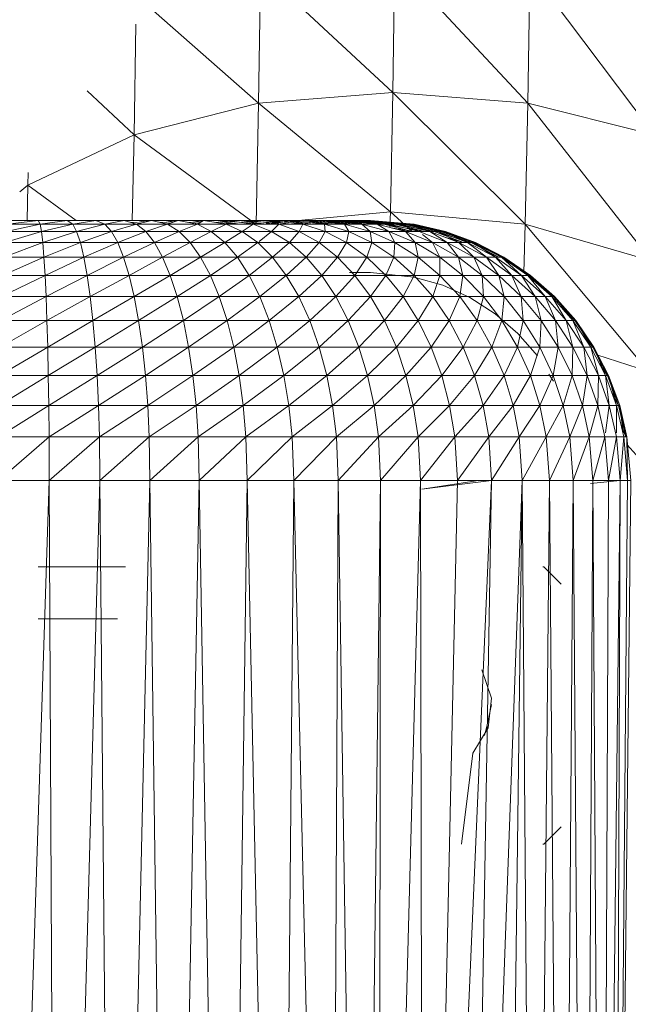
# Model space of a CAD drawing. Units: inches. Extents: x 14 to 6734, y 8 to 4760.
# Drawn here: x 1568 to 1603, y 2435 to 2491 of the extents above; entities that cross this region are included whole.
import ezdxf

# ---------------------------------------------------------------- set-up
doc = ezdxf.new("R2010")
doc.units = ezdxf.units.IN
doc.header["$MEASUREMENT"] = 0

# ---------------------------------------------------------------- blocks, each defined once
blk = doc.blocks.new('13_DWG-538478-Level 1')
at = {"lineweight": 9}
for p, q in [((-445.8344, 341.2905), (-445.8344, 341.5837)), ((-445.8344, 341.2905), (-445.8344, 341.5837)), ((-445.8344, 341.5837), (-445.5831, 341.2914)), ((-445.5831, 341.5827), (-445.5831, 341.2914)), ((-445.5831, 341.5827), (-445.403, 341.2932)), ((-445.403, 341.581), (-445.403, 341.2932)), ((-445.403, 341.581), (-445.2294, 341.2958)), ((-445.2294, 341.5783), (-445.2294, 341.2958)), ((-445.2294, 341.5783), (-445.065, 341.2994)), ((-445.065, 341.5748), (-445.065, 341.2994)), ((-445.065, 341.5748), (-444.9123, 341.3038)), ((-444.9123, 341.5704), (-444.9123, 341.3038)), ((-444.9123, 341.5704), (-444.7738, 341.3089)), ((-444.7738, 341.5652), (-444.7738, 341.3089)), ((-444.7738, 341.5652), (-444.6512, 341.3147)), ((-445.8344, 341.2905), (-453.4477, 341.5364)), ((-444.6512, 341.5594), (-444.6512, 341.3147)), ((-444.6512, 341.5594), (-444.5467, 341.3211)), ((-444.5467, 341.553), (-444.5467, 341.3211)), ((-444.5467, 341.553), (-444.4618, 341.328)), ((-444.4618, 341.5462), (-444.4618, 341.328)), ((-444.4618, 341.5462), (-444.3978, 341.3353)), ((-444.3978, 341.5389), (-444.3978, 341.3353)), ((-444.3978, 341.5389), (-444.3556, 341.3428)), ((-444.3344, 341.3533), (-444.3556, 341.5313)), ((-444.3556, 341.5313), (-444.3556, 341.3428)), ((-444.3344, 341.5208), (-444.3344, 341.3533)), ((-444.1685, 341.4603), (-444.1306, 341.4137)), ((-444.3344, 341.4179), (-444.1306, 341.4137)), ((-444.3344, 341.1356), (-444.1306, 341.4137)), ((-444.1306, 341.4137), (-443.8404, 340.8014)), ((-444.1306, 341.4137), (-444.0567, 341.4125)), ((-446.6344, 340.8966), (-446.6344, 341.3548)), ((-446.3344, 340.8499), (-446.3344, 341.3548)), ((-444.3978, 341.3353), (-444.3556, 341.3428)), ((-444.3344, 341.3533), (-444.3556, 341.3428)), ((-444.3344, 341.1864), (-444.3556, 341.3428)), ((-444.3556, 341.3428), (-444.3556, 341.1549)), ((-444.3344, 341.3533), (-444.3344, 341.1864)), ((-445.8344, 341.2905), (-453.4479, 341.2544)), ((-445.8344, 341.2905), (-445.5831, 341.2914)), ((-445.8344, 340.9984), (-445.8344, 341.2905)), ((-445.8344, 340.9984), (-445.8344, 341.2905)), ((-445.8344, 341.2905), (-445.5831, 341.0011)), ((-445.5831, 341.2914), (-445.403, 341.2932)), ((-445.5831, 341.2914), (-445.5831, 341.0011)), ((-445.5831, 341.2914), (-445.403, 341.0064)), ((-445.403, 341.2932), (-445.2294, 341.2958)), ((-445.403, 341.2932), (-445.403, 341.0064)), ((-445.403, 341.2932), (-445.2294, 341.0144)), ((-445.2294, 341.2958), (-445.065, 341.2994)), ((-445.2294, 341.2958), (-445.2294, 341.0144)), ((-445.2294, 341.2958), (-445.065, 341.025)), ((-445.065, 341.2994), (-444.9123, 341.3038)), ((-445.065, 341.2994), (-445.065, 341.025)), ((-445.065, 341.2994), (-444.9123, 341.0381)), ((-444.9123, 341.3038), (-444.7738, 341.3089)), ((-444.9123, 341.3038), (-444.9123, 341.0381)), ((-444.9123, 341.3038), (-444.7738, 341.0535)), ((-444.7738, 341.3089), (-444.6512, 341.3147)), ((-444.7738, 341.3089), (-444.7738, 341.0535)), ((-444.7738, 341.3089), (-444.6512, 341.0708)), ((-444.6512, 341.3147), (-444.5467, 341.3211)), ((-444.6512, 341.3147), (-444.6512, 341.0708)), ((-444.6512, 341.3147), (-444.5467, 341.09)), ((-444.5467, 341.3211), (-444.4618, 341.328)), ((-444.5467, 341.3211), (-444.5467, 341.09)), ((-444.5467, 341.3211), (-444.4618, 341.1106)), ((-444.4618, 341.328), (-444.3978, 341.3353)), ((-444.4618, 341.328), (-444.4618, 341.1106)), ((-444.4618, 341.328), (-444.3978, 341.1323)), ((-444.3978, 341.3353), (-444.3978, 341.1323)), ((-444.3978, 341.3353), (-444.3556, 341.1549)), ((-445.8344, 340.9984), (-453.448, 341.2094)), ((-444.3344, 341.1864), (-444.3556, 341.1549)), ((-444.3344, 341.1864), (-444.3344, 341.0212)), ((-444.5467, 341.09), (-444.4618, 341.1106)), ((-444.4618, 341.1106), (-444.3978, 341.1323)), ((-444.4618, 341.1106), (-444.4618, 340.8955)), ((-444.4618, 341.1106), (-444.3978, 340.9316)), ((-444.3978, 341.1323), (-444.3556, 341.1549)), ((-444.3978, 341.1323), (-444.3978, 340.9316)), ((-444.3978, 341.1323), (-444.3556, 340.969)), ((-444.3344, 341.0212), (-444.3556, 341.1549)), ((-444.3556, 341.1549), (-444.3556, 340.969)), ((-444.9123, 341.0381), (-444.7738, 341.0535)), ((-444.7738, 341.0535), (-444.6512, 341.0708)), ((-444.7738, 341.0535), (-444.7738, 340.8007)), ((-444.7738, 341.0535), (-444.6512, 340.8296)), ((-444.6512, 341.0708), (-444.5467, 341.09)), ((-444.6512, 341.0708), (-444.6512, 340.8296)), ((-444.6512, 341.0708), (-444.5467, 340.8613)), ((-444.5467, 341.09), (-444.5467, 340.8613)), ((-444.5467, 341.09), (-444.4618, 340.8955)), ((-443.8404, 340.8014), (-443.5855, 341.0708)), ((-445.8344, 340.9984), (-453.7395, 340.9262)), ((-445.8344, 340.9984), (-445.5831, 341.0011)), ((-445.8344, 340.7094), (-445.8344, 340.9984)), ((-445.8344, 340.7094), (-445.8344, 340.9984)), ((-445.8344, 340.9984), (-445.5831, 340.7138)), ((-445.5831, 341.0011), (-445.403, 341.0064)), ((-445.5831, 341.0011), (-445.5831, 340.7138)), ((-445.5831, 341.0011), (-445.403, 340.7226)), ((-445.403, 341.0064), (-445.2294, 341.0144)), ((-445.403, 341.0064), (-445.403, 340.7226)), ((-445.403, 341.0064), (-445.2294, 340.7359)), ((-445.2294, 341.0144), (-445.065, 341.025)), ((-445.2294, 341.0144), (-445.2294, 340.7359)), ((-445.2294, 341.0144), (-445.065, 340.7535)), ((-445.065, 341.025), (-444.9123, 341.0381)), ((-445.065, 341.025), (-445.065, 340.7535)), ((-445.065, 341.025), (-444.9123, 340.7753)), ((-444.9123, 341.0381), (-444.9123, 340.7753)), ((-444.9123, 341.0381), (-444.7738, 340.8007)), ((-444.3344, 341.0212), (-444.3556, 340.969)), ((-444.3344, 341.0212), (-444.3344, 340.859)), ((-444.3978, 340.9316), (-444.3556, 340.969)), ((-444.3344, 340.859), (-444.3556, 340.969)), ((-444.3556, 340.969), (-444.3556, 340.7864)), ((-445.8344, 340.7094), (-453.7395, 340.8911)), ((-444.5467, 340.8613), (-444.4618, 340.8955)), ((-444.4618, 340.8955), (-444.3978, 340.9316)), ((-444.4618, 340.8955), (-444.4618, 340.6841)), ((-444.4618, 340.8955), (-444.3978, 340.7343)), ((-444.3978, 340.9316), (-444.3978, 340.7343)), ((-444.3978, 340.9316), (-444.3556, 340.7864)), ((-444.7738, 340.8007), (-444.6512, 340.8296)), ((-444.6512, 340.8296), (-444.5467, 340.8613)), ((-444.6512, 340.8296), (-444.6512, 340.5925)), ((-444.6512, 340.8296), (-444.5467, 340.6366)), ((-444.5467, 340.8613), (-444.5467, 340.6366)), ((-444.5467, 340.8613), (-444.4618, 340.6841)), ((-444.3344, 340.859), (-444.3556, 340.7864)), ((-444.3444, 340.8246), (-444.3498, 340.763)), ((-444.3344, 340.7008), (-444.3344, 340.859)), ((-444.3344, 340.859), (-444.3344, 340.7793)), ((-444.3344, 340.1302), (-444.3344, 340.859)), ((-444.3344, 339.896), (-444.3344, 340.859)), ((-444.3344, 339.896), (-444.3344, 340.859)), ((-444.3344, 340.859), (-444.3344, 340.7008)), ((-444.3344, 340.859), (-444.3344, 340.2615)), ((-444.3344, 340.859), (-444.3344, 340.5478)), ((-444.3344, 340.859), (-444.3344, 340.7008)), ((-444.3344, 340.6236), (-444.3344, 340.859)), ((-445.065, 340.7535), (-444.9123, 340.7753)), ((-444.9123, 340.7753), (-444.7738, 340.8007)), ((-444.9123, 340.7753), (-444.9123, 340.517)), ((-444.9123, 340.7753), (-444.7738, 340.5524)), ((-444.7738, 340.8007), (-444.7738, 340.5524)), ((-444.7738, 340.8007), (-444.6512, 340.5925)), ((-444.3978, 340.7343), (-444.3556, 340.7864)), ((-444.3556, 340.0992), (-443.8404, 340.8014)), ((-444.3344, 340.7008), (-444.3556, 340.7864)), ((-444.3556, 340.7864), (-444.3556, 340.6084)), ((-444.3344, 340.7793), (-444.3443, 340.7408)), ((-444.3344, 340.7793), (-444.3392, 340.7204)), ((-444.3344, 340.8116), (-443.8404, 340.8014)), ((-444.3344, 340.6236), (-444.3344, 340.7793)), ((-443.8404, 340.8014), (-443.6579, 340.0837)), ((-443.8404, 340.8014), (-443.2004, 340.7914)), ((-445.8344, 340.7094), (-445.5831, 340.7138)), ((-445.5831, 340.7138), (-445.403, 340.7226)), ((-445.5831, 340.7138), (-445.5831, 340.4316)), ((-445.5831, 340.7138), (-445.403, 340.4438)), ((-445.403, 340.7226), (-445.2294, 340.7359)), ((-445.403, 340.7226), (-445.403, 340.4438)), ((-445.403, 340.7226), (-445.2294, 340.4623)), ((-445.2294, 340.7359), (-445.065, 340.7535)), ((-445.2294, 340.7359), (-445.2294, 340.4623)), ((-445.2294, 340.7359), (-445.065, 340.4868)), ((-445.065, 340.7535), (-445.065, 340.4868)), ((-445.065, 340.7535), (-444.9123, 340.517)), ((-444.4618, 340.6841), (-444.3978, 340.7343)), ((-444.3978, 340.7343), (-444.3978, 340.542)), ((-444.3978, 340.7343), (-444.3556, 340.6084)), ((-445.8344, 340.7094), (-453.4491, 340.608)), ((-445.8344, 340.4254), (-445.8344, 340.7094)), ((-445.8344, 340.4254), (-445.8344, 340.7094)), ((-445.8344, 340.7094), (-445.5831, 340.4316)), ((-444.5467, 340.6366), (-444.4618, 340.6841)), ((-444.4618, 340.6841), (-444.4618, 340.4781)), ((-444.4618, 340.6841), (-444.3978, 340.542)), ((-444.3344, 340.7008), (-444.3556, 340.6084)), ((-444.3444, 340.6569), (-444.3498, 340.5918)), ((-444.3344, 340.5478), (-444.3344, 340.7008)), ((-443.6579, 340.0837), (-443.1238, 340.6886)), ((-444.6512, 340.5925), (-444.5467, 340.6366)), ((-444.5467, 340.6366), (-444.5467, 340.4176)), ((-444.5467, 340.6366), (-444.4618, 340.4781)), ((-444.3978, 340.542), (-444.3556, 340.6084)), ((-444.3344, 340.5478), (-444.3556, 340.6084)), ((-444.3556, 340.6084), (-444.3556, 340.4361)), ((-444.3344, 340.6236), (-444.3443, 340.576)), ((-444.3344, 340.6236), (-444.3392, 340.5616)), ((-444.3344, 340.4736), (-444.3344, 340.6236)), ((-444.3344, 339.896), (-444.3344, 340.6236)), ((-445.8344, 340.4254), (-453.4492, 340.5643)), ((-444.9123, 340.517), (-444.7738, 340.5524)), ((-444.7738, 340.5524), (-444.6512, 340.5925)), ((-444.7738, 340.5524), (-444.7738, 340.3104)), ((-444.7738, 340.5524), (-444.6512, 340.3614)), ((-444.6512, 340.5925), (-444.6512, 340.3614)), ((-444.6512, 340.5925), (-444.5467, 340.4176)), ((-444.4618, 340.4781), (-444.3978, 340.542)), ((-444.3978, 340.542), (-444.3978, 340.356)), ((-444.3978, 340.542), (-444.3556, 340.4361)), ((-444.3344, 340.5478), (-444.3556, 340.4361)), ((-444.3344, 340.401), (-444.3344, 340.5478)), ((-444.3344, 340.2615), (-444.3344, 340.5478)), ((-445.2294, 340.4623), (-445.065, 340.4868)), ((-445.065, 340.4868), (-444.9123, 340.517)), ((-445.065, 340.4868), (-445.065, 340.2268)), ((-445.065, 340.4868), (-444.9123, 340.2652)), ((-444.9123, 340.517), (-444.9123, 340.2652)), ((-444.9123, 340.517), (-444.7738, 340.3104)), ((-444.3445, 340.4946), (-444.3498, 340.4265)), ((-445.8344, 340.4254), (-445.5831, 340.4316)), ((-445.5831, 340.4316), (-445.403, 340.4438)), ((-445.5831, 340.4316), (-445.5831, 340.1564)), ((-445.5831, 340.4316), (-445.403, 340.172)), ((-445.403, 340.4438), (-445.2294, 340.4623)), ((-445.403, 340.4438), (-445.403, 340.172)), ((-445.403, 340.4438), (-445.2294, 340.1955)), ((-445.2294, 340.4623), (-445.2294, 340.1955)), ((-445.2294, 340.4623), (-445.065, 340.2268)), ((-444.5467, 340.4176), (-444.4618, 340.4781)), ((-444.4618, 340.4781), (-444.4618, 340.2788)), ((-444.4618, 340.4781), (-444.3978, 340.356)), ((-444.3978, 340.356), (-444.3556, 340.4361)), ((-444.3344, 340.401), (-444.3556, 340.4361)), ((-444.3556, 340.4361), (-444.3556, 340.2708)), ((-444.3344, 340.4736), (-444.3442, 340.4173)), ((-444.3344, 340.4736), (-444.3392, 340.409)), ((-444.3344, 340.4736), (-444.3344, 340.3303)), ((-444.3344, 339.896), (-444.3344, 340.4736)), ((-444.3344, 340.1948), (-444.3344, 340.4736)), ((-445.8344, 340.4254), (-453.7395, 340.2895)), ((-445.8344, 340.1486), (-445.8344, 340.4254)), ((-445.8344, 340.1486), (-445.8344, 340.4254)), ((-445.8344, 340.4254), (-445.5831, 340.1564)), ((-444.6512, 340.3614), (-444.5467, 340.4176)), ((-444.5467, 340.4176), (-444.5467, 340.2057)), ((-444.5467, 340.4176), (-444.4618, 340.2788)), ((-444.3344, 340.401), (-444.3556, 340.2708)), ((-444.3344, 340.401), (-444.3344, 340.2615)), ((-444.7738, 340.3104), (-444.6512, 340.3614)), ((-444.6512, 340.3614), (-444.6512, 340.1379)), ((-444.6512, 340.3614), (-444.5467, 340.2057)), ((-444.4618, 340.2788), (-444.3978, 340.356)), ((-444.3978, 340.356), (-444.3978, 340.1776)), ((-444.3978, 340.356), (-444.3556, 340.2708)), ((-444.3445, 340.3389), (-444.3556, 340.1913)), ((-444.3344, 340.3303), (-444.3556, 340.0387)), ((-444.3344, 340.3303), (-444.3556, 340.1913)), ((-444.3344, 340.1948), (-444.3344, 340.3303)), ((-445.065, 340.2268), (-444.9123, 340.2652)), ((-444.9123, 340.2652), (-444.7738, 340.3104)), ((-444.9123, 340.2652), (-444.9123, 340.0217)), ((-444.9123, 340.2652), (-444.7738, 340.0762)), ((-444.7738, 340.3104), (-444.7738, 340.0762)), ((-444.7738, 340.3104), (-444.6512, 340.1379)), ((-444.5467, 340.2057), (-444.4618, 340.2788)), ((-444.4618, 340.2788), (-444.4618, 340.0876)), ((-444.4618, 340.2788), (-444.3978, 340.1776)), ((-444.3978, 340.1776), (-444.3556, 340.2708)), ((-444.3344, 340.2615), (-444.3556, 340.2708)), ((-444.3556, 340.2708), (-444.3556, 340.1138)), ((-444.3344, 340.2615), (-444.3556, 340.1138)), ((-444.3344, 340.1302), (-444.3344, 340.2615)), ((-445.8344, 340.1486), (-453.7395, 340.2559)), ((-445.2294, 340.1955), (-445.065, 340.2268)), ((-445.065, 340.2268), (-445.065, 339.9753)), ((-445.065, 340.2268), (-444.9123, 340.0217)), ((-444.6512, 340.1379), (-444.5467, 340.2057)), ((-444.5467, 340.2057), (-444.5467, 340.0025)), ((-444.5467, 340.2057), (-444.4618, 340.0876)), ((-445.8344, 340.1486), (-453.7395, 339.9854)), ((-445.8344, 340.1486), (-445.5831, 340.1564)), ((-445.8344, 339.8809), (-445.8344, 340.1486)), ((-445.8344, 339.8809), (-445.8344, 340.1486)), ((-445.8344, 340.1486), (-445.5831, 339.8903)), ((-445.5831, 340.1564), (-445.403, 340.172)), ((-445.5831, 340.1564), (-445.5831, 339.8903)), ((-445.5831, 340.1564), (-445.403, 339.909)), ((-445.403, 340.172), (-445.2294, 340.1955)), ((-445.403, 340.172), (-445.403, 339.909)), ((-445.403, 340.172), (-445.2294, 339.9375)), ((-445.2294, 340.1955), (-445.2294, 339.9375)), ((-445.2294, 340.1955), (-445.065, 339.9753)), ((-444.4618, 340.0876), (-444.3978, 340.1776)), ((-444.3978, 340.1776), (-444.3978, 340.008)), ((-444.3978, 340.1776), (-444.3556, 340.1138)), ((-444.3344, 340.1948), (-444.3556, 340.0387)), ((-444.3344, 340.1948), (-444.3506, 339.9661)), ((-444.3344, 340.068), (-444.3344, 340.1948)), ((-444.3344, 339.896), (-444.3344, 340.1948)), ((-444.3344, 339.9508), (-444.3344, 340.1948)), ((-444.7738, 340.0762), (-444.6512, 340.1379)), ((-444.6512, 340.1379), (-444.6512, 339.9234)), ((-444.6512, 340.1379), (-444.5467, 340.0025)), ((-444.5467, 340.0025), (-444.4618, 340.0876)), ((-444.4618, 340.0876), (-444.4618, 339.9059)), ((-444.3978, 340.008), (-444.3556, 340.1138)), ((-444.3344, 340.1302), (-444.3556, 340.1138)), ((-444.3344, 340.1302), (-444.3556, 339.9661)), ((-444.3556, 340.1138), (-444.3556, 339.9661)), ((-444.3556, 340.098), (-443.6579, 340.0837)), ((-444.3344, 340.1302), (-444.3344, 340.0081)), ((-444.3344, 340.1302), (-444.3344, 339.896)), ((-444.9123, 340.0217), (-444.7738, 340.0762)), ((-444.7738, 340.0762), (-444.7738, 339.8516)), ((-444.7738, 340.0762), (-444.6512, 339.9234)), ((-444.4562, 340.0807), (-444.3978, 340.008)), ((-444.3344, 340.068), (-444.3556, 339.896)), ((-444.3344, 340.068), (-444.3511, 339.8286)), ((-444.3509, 340.0387), (-444.2841, 339.3235)), ((-444.3344, 339.9508), (-444.3344, 340.068)), ((-444.2841, 339.3235), (-443.6579, 340.0837)), ((-443.6579, 340.0837), (-443.5957, 339.3093)), ((-443.6579, 340.0837), (-442.8855, 340.0715)), ((-443.5957, 339.3093), (-442.8855, 340.0715)), ((-445.2294, 339.9375), (-445.065, 339.9753)), ((-445.065, 339.9753), (-444.9123, 340.0217)), ((-445.065, 339.9753), (-445.065, 339.734)), ((-445.065, 339.9753), (-444.9123, 339.7881)), ((-444.9123, 340.0217), (-444.9123, 339.7881)), ((-444.9123, 340.0217), (-444.7738, 339.8516)), ((-444.6512, 339.9234), (-444.5467, 340.0025)), ((-444.5467, 340.0025), (-444.5467, 339.8093)), ((-444.5467, 340.0025), (-444.4618, 339.9059)), ((-444.4618, 339.9059), (-444.3978, 340.008)), ((-444.3978, 340.008), (-444.3978, 339.8484)), ((-444.3978, 340.008), (-444.3556, 339.9661)), ((-444.3344, 340.0081), (-444.3556, 339.9661)), ((-444.3344, 340.0081), (-444.3556, 339.8286)), ((-444.3344, 340.0081), (-444.3344, 339.896)), ((-445.8344, 339.8809), (-453.7395, 339.9528)), ((-445.403, 339.909), (-445.2294, 339.9375)), ((-445.2294, 339.9375), (-445.2294, 339.69)), ((-445.2294, 339.9375), (-445.065, 339.734)), ((-444.7738, 339.8516), (-444.6512, 339.9234)), ((-444.6512, 339.9234), (-444.6512, 339.7195)), ((-444.6512, 339.9234), (-444.5467, 339.8093)), ((-444.3978, 339.8484), (-444.3556, 339.9661)), ((-444.3556, 339.9661), (-444.3556, 339.8286)), ((-444.3344, 339.9508), (-444.3556, 339.7641)), ((-444.3344, 339.9508), (-444.3515, 339.7024)), ((-444.3344, 339.9508), (-444.3344, 339.844)), ((-444.3344, 339.896), (-444.3344, 339.9508)), ((-444.3344, 339.9508), (-444.3344, 339.7484)), ((-445.8344, 339.8809), (-453.7395, 339.6945)), ((-445.8344, 339.8809), (-445.5831, 339.8903)), ((-445.8344, 339.624), (-445.8344, 339.8809)), ((-445.8344, 339.624), (-445.8344, 339.8809)), ((-445.8344, 339.8809), (-445.5831, 339.6349)), ((-445.5831, 339.8903), (-445.403, 339.909)), ((-445.5831, 339.8903), (-445.5831, 339.6349)), ((-445.5831, 339.8903), (-445.403, 339.6568)), ((-445.403, 339.909), (-445.403, 339.6568)), ((-445.403, 339.909), (-445.2294, 339.69)), ((-444.5467, 339.8093), (-444.4618, 339.9059)), ((-444.4618, 339.9059), (-444.4618, 339.7349)), ((-444.4618, 339.9059), (-444.3978, 339.8484)), ((-444.3344, 339.896), (-444.3556, 339.8286)), ((-444.3344, 339.896), (-444.3556, 339.7024)), ((-444.3344, 339.896), (-444.3344, 339.7948)), ((-444.3344, 339.896), (-444.3344, 339.5934)), ((-444.3344, 339.896), (-444.3344, 339.6647)), ((-444.3344, 339.896), (-444.3344, 339.7484)), ((-444.9123, 339.7881), (-444.7738, 339.8516)), ((-444.7738, 339.8516), (-444.7738, 339.6381)), ((-444.7738, 339.8516), (-444.6512, 339.7195)), ((-444.6512, 339.7195), (-444.5467, 339.8093)), ((-444.5467, 339.8093), (-444.5467, 339.6275)), ((-444.5467, 339.8093), (-444.4618, 339.7349)), ((-444.4618, 339.7349), (-444.3978, 339.8484)), ((-444.3978, 339.8484), (-444.3978, 339.6999)), ((-444.3978, 339.8484), (-444.3556, 339.8286)), ((-444.3978, 339.6999), (-444.3556, 339.8286)), ((-444.3556, 339.8286), (-444.3556, 339.7024)), ((-444.3344, 339.844), (-444.3555, 339.6447)), ((-444.3344, 339.844), (-444.352, 339.5884)), ((-444.3344, 339.7484), (-444.3344, 339.844)), ((-445.065, 339.734), (-444.9123, 339.7881)), ((-444.9123, 339.7881), (-444.9123, 339.566)), ((-444.9123, 339.7881), (-444.7738, 339.6381)), ((-444.3344, 339.7948), (-444.3556, 339.7024)), ((-444.3344, 339.7948), (-444.3556, 339.5884)), ((-444.3344, 339.7484), (-444.3556, 339.5363)), ((-444.3344, 339.7484), (-444.3524, 339.4874)), ((-444.3344, 339.7948), (-444.3344, 339.705)), ((-444.3344, 339.7948), (-444.3344, 339.5934)), ((-444.3344, 339.6647), (-444.3344, 339.7484)), ((-445.403, 339.6568), (-445.2294, 339.69)), ((-445.2294, 339.69), (-445.065, 339.734)), ((-445.2294, 339.69), (-445.2294, 339.4547)), ((-445.2294, 339.69), (-445.065, 339.5046)), ((-445.065, 339.734), (-445.065, 339.5046)), ((-445.065, 339.734), (-444.9123, 339.566)), ((-444.7738, 339.6381), (-444.6512, 339.7195)), ((-444.6512, 339.7195), (-444.6512, 339.5278)), ((-444.6512, 339.7195), (-444.5467, 339.6275)), ((-444.5467, 339.6275), (-444.4618, 339.7349)), ((-444.4618, 339.7349), (-444.4618, 339.5759)), ((-444.4618, 339.7349), (-444.3978, 339.6999)), ((-444.4618, 339.5759), (-444.3978, 339.6999)), ((-444.3978, 339.6999), (-444.3556, 339.7024)), ((-444.3978, 339.5636), (-444.3556, 339.7024)), ((-444.3978, 339.6999), (-444.3978, 339.5636)), ((-444.3344, 339.705), (-444.3556, 339.5884)), ((-444.3344, 339.705), (-444.3556, 339.4874)), ((-444.3556, 339.7024), (-444.3556, 339.5884)), ((-444.3344, 339.705), (-444.3344, 339.6274)), ((-444.3344, 339.705), (-444.3344, 339.5934)), ((-445.8344, 339.624), (-453.7395, 339.6632)), ((-445.8344, 339.624), (-445.5831, 339.6349)), ((-445.5831, 339.6349), (-445.403, 339.6568)), ((-445.5831, 339.6349), (-445.5831, 339.3923)), ((-445.5831, 339.6349), (-445.403, 339.4171)), ((-445.403, 339.6568), (-445.403, 339.4171)), ((-445.403, 339.6568), (-445.2294, 339.4547)), ((-444.9123, 339.566), (-444.7738, 339.6381)), ((-444.7738, 339.6381), (-444.7738, 339.4372)), ((-444.7738, 339.6381), (-444.6512, 339.5278)), ((-444.3344, 339.6647), (-444.3556, 339.3617)), ((-444.3344, 339.6647), (-444.3513, 339.4874)), ((-444.3344, 339.5934), (-444.3344, 339.6647)), ((-445.8344, 339.624), (-453.7395, 339.5045)), ((-445.8344, 339.3798), (-445.8344, 339.624)), ((-445.8344, 339.3798), (-445.8344, 339.624)), ((-445.8344, 339.624), (-445.5831, 339.3923)), ((-444.6512, 339.5278), (-444.5467, 339.6275)), ((-444.5467, 339.6275), (-444.5467, 339.4584)), ((-444.5467, 339.6275), (-444.4618, 339.5759)), ((-444.5467, 339.4584), (-444.4618, 339.5759)), ((-444.4618, 339.5759), (-444.4618, 339.4299)), ((-444.4618, 339.5759), (-444.3978, 339.5636)), ((-444.3978, 339.5636), (-444.3556, 339.5884)), ((-444.3978, 339.4405), (-444.3556, 339.5884)), ((-444.3344, 339.6274), (-444.3556, 339.4874)), ((-444.3344, 339.6274), (-444.3556, 339.4001)), ((-444.3344, 339.5934), (-444.3556, 339.296)), ((-444.3344, 339.5934), (-444.3556, 339.3617)), ((-444.3556, 339.5884), (-444.3556, 339.4874)), ((-444.3344, 339.6274), (-444.3344, 339.5625)), ((-444.3344, 339.5934), (-444.3344, 339.6274)), ((-444.3344, 339.5934), (-444.3344, 339.535)), ((-444.3344, 339.5934), (-444.3344, 339.5625)), ((-444.3344, 339.5934), (-444.3344, 339.4899)), ((-445.065, 339.5046), (-444.9123, 339.566)), ((-444.9123, 339.566), (-444.9123, 339.3571)), ((-444.9123, 339.566), (-444.7738, 339.4372)), ((-444.7738, 339.4372), (-444.6512, 339.5278)), ((-444.6512, 339.5278), (-444.6512, 339.3494)), ((-444.6512, 339.5278), (-444.5467, 339.4584)), ((-444.6344, 339.5065), (-444.6344, 339.559)), ((-444.4618, 339.4299), (-444.3978, 339.5636)), ((-444.3978, 339.5636), (-444.3978, 339.4405)), ((-444.3344, 339.5625), (-444.3556, 339.4001)), ((-444.3344, 339.5625), (-444.3556, 339.327)), ((-444.3344, 339.535), (-444.3556, 339.2453)), ((-444.3344, 339.535), (-444.3556, 339.296)), ((-444.3344, 339.5625), (-444.3344, 339.5107)), ((-444.3344, 339.5625), (-444.3344, 339.4899)), ((-444.3344, 339.5625), (-444.3344, 339.4585)), ((-444.3344, 339.535), (-444.3344, 339.4899)), ((-445.8344, 339.3798), (-453.7395, 339.476)), ((-445.2294, 339.4547), (-445.065, 339.5046)), ((-445.065, 339.5046), (-445.065, 339.2888)), ((-445.065, 339.5046), (-444.9123, 339.3571)), ((-444.6344, 339.4685), (-444.6344, 339.5065)), ((-444.6344, 339.4823), (-444.6344, 339.4457)), ((-444.6344, 339.4449), (-444.6344, 339.4685)), ((-444.3978, 339.4405), (-444.3556, 339.4874)), ((-444.3978, 339.3314), (-444.3556, 339.4874)), ((-444.3344, 339.5107), (-444.3556, 339.327)), ((-444.3344, 339.5107), (-444.3556, 339.2688)), ((-444.3344, 339.4899), (-444.3556, 339.21)), ((-444.3344, 339.4899), (-444.3556, 339.2453)), ((-444.3556, 339.4874), (-444.3556, 339.4001)), ((-444.3344, 339.4725), (-444.3556, 339.2688)), ((-444.3344, 339.4725), (-444.3556, 339.2257)), ((-444.3344, 339.5107), (-444.3344, 339.4725)), ((-444.3344, 339.4585), (-444.3344, 339.5107)), ((-444.3344, 339.5107), (-444.3344, 339.441)), ((-444.3344, 339.4899), (-444.3344, 339.4585)), ((-444.3344, 339.4725), (-444.3344, 339.448)), ((-444.3344, 339.441), (-444.3344, 339.4725)), ((-444.3344, 339.4725), (-444.3344, 339.4375)), ((-445.5831, 339.3923), (-445.403, 339.4171)), ((-445.403, 339.4171), (-445.2294, 339.4547)), ((-445.403, 339.4171), (-445.403, 339.1915)), ((-445.403, 339.4171), (-445.2294, 339.2333)), ((-445.2294, 339.4547), (-445.2294, 339.2333)), ((-445.2294, 339.4547), (-445.065, 339.2888)), ((-444.9123, 339.3571), (-444.7738, 339.4372)), ((-444.7738, 339.4372), (-444.7738, 339.2503)), ((-444.7738, 339.4372), (-444.6512, 339.3494)), ((-444.6344, 339.4376), (-444.6606, 339.1876)), ((-444.6512, 339.3494), (-444.5467, 339.4584)), ((-444.6344, 339.4449), (-444.6344, 339.4376)), ((-444.5467, 339.4584), (-444.5467, 339.3032)), ((-444.5467, 339.4584), (-444.4618, 339.4299)), ((-444.5467, 339.3032), (-444.4618, 339.4299)), ((-444.4618, 339.4299), (-444.3978, 339.4405)), ((-444.4618, 339.298), (-444.3978, 339.4405)), ((-444.4618, 339.4299), (-444.4618, 339.298)), ((-444.3978, 339.4405), (-444.3978, 339.3314)), ((-444.3344, 339.4585), (-444.3556, 339.1902)), ((-444.3344, 339.4585), (-444.3556, 339.21)), ((-444.3344, 339.448), (-444.3556, 339.2257)), ((-444.3344, 339.448), (-444.3556, 339.1982)), ((-444.3344, 339.441), (-444.3556, 339.1863)), ((-444.3344, 339.441), (-444.3556, 339.1902)), ((-444.3344, 339.4375), (-444.3556, 339.1863)), ((-444.3344, 339.4375), (-444.3556, 339.1982)), ((-444.3344, 339.4585), (-444.3344, 339.441)), ((-444.3344, 339.4375), (-444.3344, 339.448)), ((-444.3344, 339.441), (-444.3344, 339.4375)), ((-445.8344, 339.3798), (-453.7395, 339.3896)), ((-445.8344, 339.1501), (-453.7395, 339.3617)), ((-445.8344, 339.3798), (-445.5831, 339.3923)), ((-445.8344, 339.3802), (-445.8344, 338.9364)), ((-445.8344, 339.1501), (-445.8344, 339.3798)), ((-445.8344, 339.1501), (-445.8344, 339.3798)), ((-445.8344, 339.3798), (-445.5831, 339.1639)), ((-445.5831, 339.3923), (-445.5831, 339.1639)), ((-445.5831, 339.3923), (-445.403, 339.1915)), ((-445.065, 339.2888), (-444.9123, 339.3571)), ((-444.9123, 339.3571), (-444.9123, 339.1628)), ((-444.9123, 339.3571), (-444.7738, 339.2503)), ((-444.7738, 339.2503), (-444.6512, 339.3494)), ((-444.6512, 339.3494), (-444.6512, 339.1856)), ((-444.6512, 339.3494), (-444.5467, 339.3032)), ((-444.3978, 339.3314), (-444.3556, 339.4001)), ((-444.3978, 339.2371), (-444.3556, 339.4001)), ((-444.3978, 339.1246), (-444.3556, 339.3617)), ((-444.3978, 339.1956), (-444.3556, 339.3617)), ((-444.3556, 339.4001), (-444.3556, 339.327)), ((-444.3556, 339.3617), (-444.3556, 339.4001)), ((-444.3556, 339.296), (-444.3556, 339.3617)), ((-444.6512, 339.1856), (-444.5467, 339.3032)), ((-444.5467, 339.3032), (-444.5467, 339.163)), ((-444.5467, 339.3032), (-444.4618, 339.298)), ((-444.5467, 339.163), (-444.4618, 339.298)), ((-444.4618, 339.298), (-444.3978, 339.3314)), ((-444.4618, 339.1811), (-444.3978, 339.3314)), ((-444.4618, 339.298), (-444.4618, 339.1811)), ((-444.3978, 339.3314), (-444.3978, 339.2371)), ((-444.3978, 339.2371), (-444.3556, 339.327)), ((-444.3978, 339.1582), (-444.3556, 339.327)), ((-444.3978, 339.1971), (-444.2841, 339.3235)), ((-444.3978, 339.1956), (-444.3768, 339.3181)), ((-444.3978, 339.0699), (-444.3556, 339.296)), ((-444.3978, 339.1246), (-444.3556, 339.296)), ((-444.3748, 339.3259), (-444.2841, 339.3235)), ((-444.2841, 339.3235), (-444.3564, 338.5456)), ((-444.3564, 338.5456), (-443.5957, 339.3093)), ((-444.3556, 339.327), (-444.3556, 339.2688)), ((-444.3556, 339.2453), (-444.3556, 339.296)), ((-444.2841, 339.3235), (-443.5957, 339.3093)), ((-443.5957, 339.3093), (-443.6579, 338.5312)), ((-443.6579, 338.5312), (-442.8344, 339.2973)), ((-443.5957, 339.3093), (-442.8344, 339.2973)), ((-445.403, 339.1915), (-445.2294, 339.2333)), ((-445.2294, 339.2333), (-445.065, 339.2888)), ((-445.2294, 339.2333), (-445.2294, 339.0275)), ((-445.2294, 339.2333), (-445.065, 339.0881)), ((-445.065, 339.2888), (-445.065, 339.0881)), ((-445.065, 339.2888), (-444.9123, 339.1628)), ((-444.9123, 339.1628), (-444.7738, 339.2503)), ((-444.7738, 339.2503), (-444.7738, 339.0788)), ((-444.7738, 339.2503), (-444.6512, 339.1856)), ((-444.4618, 339.1811), (-444.3978, 339.2371)), ((-444.4618, 339.08), (-444.3978, 339.2371)), ((-444.3978, 339.1582), (-444.3556, 339.2688)), ((-444.3978, 339.0953), (-444.3556, 339.2688)), ((-444.3978, 339.0318), (-444.3556, 339.2453)), ((-444.3978, 339.0699), (-444.3556, 339.2453)), ((-444.3978, 339.2371), (-444.3978, 339.1582)), ((-444.3556, 339.2688), (-444.3556, 339.2257)), ((-444.3556, 339.21), (-444.3556, 339.2453)), ((-445.5831, 339.1639), (-445.403, 339.1915)), ((-445.403, 339.1915), (-445.403, 338.9817)), ((-445.403, 339.1915), (-445.2294, 339.0275)), ((-444.7738, 339.0788), (-444.6512, 339.1856)), ((-444.6606, 339.1876), (-444.7086, 339.0217)), ((-444.6512, 339.1856), (-444.6512, 339.0377)), ((-444.6512, 339.1856), (-444.5467, 339.163)), ((-444.5467, 339.163), (-444.4618, 339.1811)), ((-444.5467, 339.0388), (-444.4618, 339.1811)), ((-444.4618, 339.1811), (-444.4618, 339.08)), ((-444.3978, 339.0953), (-444.3556, 339.2257)), ((-444.3978, 339.0487), (-444.3556, 339.2257)), ((-444.3978, 339.0105), (-444.3556, 339.21)), ((-444.3978, 339.0318), (-444.3556, 339.21)), ((-444.3978, 339.0487), (-444.3556, 339.1982)), ((-444.3978, 339.019), (-444.3556, 339.1982)), ((-444.3978, 339.0062), (-444.3556, 339.1902)), ((-444.3978, 339.0105), (-444.3556, 339.1902)), ((-444.3978, 339.0062), (-444.3556, 339.1863)), ((-444.3978, 339.019), (-444.3556, 339.1863)), ((-444.3556, 339.2257), (-444.3556, 339.1982)), ((-444.3556, 339.1902), (-444.3556, 339.21)), ((-444.3556, 339.1982), (-444.3556, 339.1863)), ((-444.3556, 339.1863), (-444.3556, 339.1902)), ((-445.8344, 339.1501), (-453.7395, 339.1346)), ((-445.8344, 338.8158), (-445.8844, 339.1426)), ((-445.8344, 338.7403), (-445.8844, 339.1426)), ((-445.8344, 339.1501), (-445.5831, 339.1639)), ((-445.8344, 338.9364), (-445.8344, 339.1501)), ((-445.8344, 338.9364), (-445.8344, 339.1501)), ((-445.8344, 339.1501), (-445.5831, 338.9516)), ((-445.5831, 339.1639), (-445.5831, 338.9516)), ((-445.5831, 339.1639), (-445.403, 338.9817)), ((-445.065, 339.0881), (-444.9123, 339.1628)), ((-444.9123, 339.1628), (-444.9123, 338.9844)), ((-444.9123, 339.1628), (-444.7738, 339.0788)), ((-444.6512, 339.0377), (-444.5467, 339.163)), ((-444.5467, 339.163), (-444.5467, 339.0388)), ((-444.4618, 338.9955), (-444.3978, 339.1582)), ((-444.4618, 339.08), (-444.4147, 339.1376)), ((-444.3978, 339.1582), (-444.3978, 339.0953)), ((-445.8344, 338.9364), (-453.7395, 339.1086)), ((-445.8344, 338.7403), (-453.7395, 339.0848)), ((-445.2294, 339.0275), (-445.065, 339.0881)), ((-445.065, 339.0881), (-445.065, 338.9039)), ((-445.065, 339.0881), (-444.9123, 338.9844)), ((-444.9123, 338.9844), (-444.7738, 339.0788)), ((-444.7738, 339.0788), (-444.7738, 338.9238)), ((-444.7738, 339.0788), (-444.6512, 339.0377)), ((-444.5467, 339.0388), (-444.4618, 339.08)), ((-444.5467, 338.9313), (-444.4618, 339.08)), ((-444.4618, 338.9955), (-444.3978, 339.0953)), ((-444.4618, 338.9281), (-444.3978, 339.0953)), ((-444.4618, 339.08), (-444.4618, 338.9955)), ((-444.4618, 338.8601), (-444.3978, 339.0699)), ((-444.4618, 338.9009), (-444.3978, 339.0699)), ((-444.3978, 339.0953), (-444.3978, 339.0487)), ((-444.3978, 339.0318), (-444.3978, 339.0699)), ((-445.403, 338.9817), (-445.2294, 339.0275)), ((-445.2294, 339.0275), (-445.2294, 338.8384)), ((-445.2294, 339.0275), (-445.065, 338.9039)), ((-444.7086, 339.0217), (-444.7798, 338.8645)), ((-444.7738, 338.9238), (-444.6512, 339.0377)), ((-444.6512, 339.0377), (-444.5467, 339.0388)), ((-444.6512, 338.9065), (-444.5467, 339.0388)), ((-444.6512, 339.0377), (-444.6512, 338.9065)), ((-444.5467, 339.0388), (-444.5467, 338.9313)), ((-444.4618, 338.9281), (-444.3978, 339.0487)), ((-444.4618, 338.8782), (-444.3978, 339.0487)), ((-444.4618, 338.8372), (-444.3978, 339.0318)), ((-444.4618, 338.8601), (-444.3978, 339.0318)), ((-444.4618, 338.8782), (-444.3978, 339.019)), ((-444.4618, 338.8464), (-444.3978, 339.019)), ((-444.4618, 338.8327), (-444.3978, 339.0105)), ((-444.4618, 338.8372), (-444.3978, 339.0105)), ((-444.4618, 338.9009), (-444.431, 339.0084)), ((-444.4618, 338.8327), (-444.3978, 339.0062)), ((-444.4618, 338.8464), (-444.3978, 339.0062)), ((-444.3978, 339.0487), (-444.3978, 339.019)), ((-444.3978, 339.0105), (-444.3978, 339.0318)), ((-444.3978, 339.019), (-444.3978, 339.0062)), ((-444.3978, 339.0062), (-444.3978, 339.0105)), ((-445.8344, 338.9364), (-445.5831, 338.9516)), ((-445.5831, 338.9516), (-445.403, 338.9817)), ((-445.5831, 338.9516), (-445.5831, 338.7566)), ((-445.5831, 338.9516), (-445.403, 338.7891)), ((-445.403, 338.9817), (-445.403, 338.7891)), ((-445.403, 338.9817), (-445.2294, 338.8384)), ((-445.065, 338.9039), (-444.9123, 338.9844)), ((-444.9123, 338.9844), (-444.9123, 338.8232)), ((-444.9123, 338.9844), (-444.7738, 338.9238)), ((-444.5467, 338.9313), (-444.4618, 338.9955)), ((-444.5467, 338.8414), (-444.4618, 338.9955)), ((-444.4618, 338.9955), (-444.4618, 338.9281)), ((-447.4098, 338.8477), (-447.9344, 338.9138)), ((-445.8344, 338.7403), (-445.8344, 338.9364)), ((-445.8344, 338.7403), (-445.8344, 338.9364)), ((-445.8344, 338.9364), (-445.5831, 338.7566)), ((-445.2294, 338.8384), (-445.065, 338.9039)), ((-445.065, 338.9039), (-445.065, 338.7374)), ((-445.065, 338.9039), (-444.9123, 338.8232)), ((-444.9123, 338.8232), (-444.7738, 338.9238)), ((-444.7738, 338.9238), (-444.7738, 338.7865)), ((-444.7738, 338.9238), (-444.6512, 338.9065)), ((-444.7738, 338.7865), (-444.6512, 338.9065)), ((-444.6512, 338.9065), (-444.5467, 338.9313)), ((-444.6512, 338.7932), (-444.5467, 338.9313)), ((-444.6512, 338.9065), (-444.6512, 338.7932)), ((-444.5467, 338.9313), (-444.5467, 338.8414)), ((-444.5467, 338.8414), (-444.4618, 338.9281)), ((-444.5467, 338.7697), (-444.4618, 338.9281)), ((-444.4618, 338.9281), (-444.4618, 338.8782)), ((-445.8344, 338.7403), (-453.7395, 338.8765)), ((-445.8344, 338.5631), (-453.7395, 338.855)), ((-447.2623, 338.7588), (-447.4098, 338.8477)), ((-445.403, 338.7891), (-445.2294, 338.8384)), ((-445.2294, 338.8384), (-445.2294, 338.6677)), ((-445.2294, 338.8384), (-445.065, 338.7374)), ((-444.7798, 338.8645), (-444.8729, 338.7191)), ((-444.6512, 338.7932), (-444.5467, 338.8414)), ((-444.6512, 338.6983), (-444.5467, 338.8414)), ((-444.5467, 338.7697), (-444.4618, 338.8782)), ((-444.5467, 338.7168), (-444.4618, 338.8782)), ((-444.5467, 338.6732), (-444.4618, 338.8601)), ((-444.5467, 338.6974), (-444.4618, 338.8601)), ((-444.5467, 338.7168), (-444.4618, 338.8464)), ((-444.5467, 338.6829), (-444.4618, 338.8464)), ((-444.5467, 338.8414), (-444.5467, 338.7697)), ((-444.5467, 338.6683), (-444.4618, 338.8372)), ((-444.5467, 338.6732), (-444.4618, 338.8372)), ((-444.4618, 338.8782), (-444.4618, 338.8464)), ((-444.4618, 338.8372), (-444.4618, 338.8601)), ((-444.4618, 338.8464), (-444.4618, 338.8327)), ((-444.4618, 338.8327), (-444.4618, 338.8372)), ((-447.2377, 338.7625), (-447.3068, 338.7808)), ((-446.9279, 338.7952), (-447.0911, 338.7402)), ((-445.8344, 338.8158), (-445.8344, 338.7403)), ((-445.5831, 338.7566), (-445.403, 338.7891)), ((-445.403, 338.7891), (-445.403, 338.6151)), ((-445.403, 338.7891), (-445.2294, 338.6677)), ((-445.065, 338.7374), (-444.9123, 338.8232)), ((-444.9123, 338.8232), (-444.9123, 338.6803)), ((-444.9123, 338.8232), (-444.7738, 338.7865)), ((-444.9123, 338.6803), (-444.7738, 338.7865)), ((-444.7738, 338.7865), (-444.6512, 338.7932)), ((-444.7738, 338.6677), (-444.6512, 338.7932)), ((-444.7738, 338.7865), (-444.7738, 338.6677)), ((-444.6512, 338.7932), (-444.6512, 338.6983)), ((-444.5467, 338.6683), (-444.4618, 338.8327)), ((-444.5467, 338.6829), (-444.4618, 338.8327)), ((-447.0911, 338.7402), (-447.2623, 338.7588)), ((-447.1275, 338.7404), (-447.2377, 338.7625)), ((-445.8344, 338.7403), (-445.5831, 338.7566)), ((-445.8344, 338.5631), (-445.8344, 338.7403)), ((-445.8344, 338.5631), (-445.8344, 338.7403)), ((-445.8344, 338.7403), (-445.5831, 338.5805)), ((-445.5831, 338.7566), (-445.5831, 338.5805)), ((-445.5831, 338.7566), (-445.403, 338.6151)), ((-445.2294, 338.6677), (-445.065, 338.7374)), ((-445.065, 338.7374), (-445.065, 338.5899)), ((-445.065, 338.7374), (-444.9123, 338.6803)), ((-444.6512, 338.6983), (-444.5467, 338.7697)), ((-444.6512, 338.6227), (-444.5467, 338.7697)), ((-444.5467, 338.6974), (-444.5154, 338.7725)), ((-444.5467, 338.7697), (-444.5467, 338.7168)), ((-445.8344, 338.5631), (-453.7395, 338.6676)), ((-445.403, 338.6151), (-445.2294, 338.6677)), ((-445.2294, 338.6677), (-445.2294, 338.5163)), ((-445.2294, 338.6677), (-445.065, 338.5899)), ((-445.065, 338.5899), (-444.9123, 338.6803)), ((-444.8729, 338.7191), (-444.9859, 338.5885)), ((-444.9123, 338.6803), (-444.9123, 338.5568)), ((-444.9123, 338.6803), (-444.7738, 338.6677)), ((-444.9123, 338.5568), (-444.7738, 338.6677)), ((-444.7738, 338.6677), (-444.6512, 338.6983)), ((-444.7738, 338.5684), (-444.6512, 338.6983)), ((-444.7738, 338.6677), (-444.7738, 338.5684)), ((-444.6512, 338.6227), (-444.5467, 338.7168)), ((-444.6512, 338.5668), (-444.5467, 338.7168)), ((-444.6512, 338.6983), (-444.6512, 338.6227)), ((-444.6512, 338.5668), (-444.5467, 338.6829)), ((-444.6512, 338.5311), (-444.5467, 338.6829)), ((-444.6512, 338.5157), (-444.5467, 338.6732)), ((-444.6512, 338.5208), (-444.5467, 338.6732)), ((-444.6512, 338.5157), (-444.5467, 338.6683)), ((-444.6512, 338.5311), (-444.5467, 338.6683)), ((-444.5467, 338.7168), (-444.5467, 338.6829)), ((-444.5467, 338.6683), (-444.5467, 338.6732)), ((-445.5831, 338.5805), (-445.403, 338.6151)), ((-445.403, 338.6151), (-445.403, 338.4609)), ((-445.403, 338.6151), (-445.2294, 338.5163)), ((-444.7738, 338.5684), (-444.6512, 338.6227)), ((-444.7738, 338.4892), (-444.6512, 338.6227)), ((-444.6512, 338.6227), (-444.6512, 338.5668)), ((-445.8344, 338.5631), (-453.7395, 338.5029)), ((-445.8344, 338.5631), (-445.5831, 338.5805)), ((-445.8344, 338.406), (-445.8344, 338.5631)), ((-445.8344, 338.406), (-445.8344, 338.5631)), ((-445.8344, 338.5631), (-445.5831, 338.4244)), ((-445.5831, 338.5805), (-445.5831, 338.4244)), ((-445.5831, 338.5805), (-445.403, 338.4609)), ((-445.2294, 338.5163), (-445.065, 338.5899)), ((-444.9859, 338.5885), (-445.1164, 338.4756)), ((-445.065, 338.5899), (-445.065, 338.4623)), ((-445.065, 338.5899), (-444.9123, 338.5568)), ((-445.065, 338.4623), (-444.9123, 338.5568)), ((-444.9123, 338.5568), (-444.7738, 338.5684)), ((-444.9123, 338.4535), (-444.7738, 338.5684)), ((-444.9123, 338.5568), (-444.9123, 338.4535)), ((-444.7738, 338.5684), (-444.7738, 338.4892)), ((-444.7738, 338.4892), (-444.6512, 338.5668)), ((-444.7738, 338.4307), (-444.6512, 338.5668)), ((-444.6512, 338.5208), (-444.6079, 338.594)), ((-444.6512, 338.5668), (-444.6512, 338.5311)), ((-444.6361, 338.5531), (-444.3564, 338.5456)), ((-445.403, 338.4609), (-445.2294, 338.5163)), ((-445.2294, 338.5163), (-445.2294, 338.3854)), ((-445.2294, 338.5163), (-445.065, 338.4623)), ((-445.2067, 337.8344), (-444.3564, 338.5456)), ((-444.7738, 338.4307), (-444.6512, 338.5311)), ((-444.7738, 338.3932), (-444.6512, 338.5311)), ((-444.7738, 338.3771), (-444.6512, 338.5208)), ((-444.7738, 338.3824), (-444.6512, 338.5208)), ((-444.7738, 338.3771), (-444.6512, 338.5157)), ((-444.7738, 338.3932), (-444.6512, 338.5157)), ((-444.6512, 338.5311), (-444.6512, 338.5157)), ((-444.6512, 338.5157), (-444.6512, 338.5208)), ((-444.3564, 338.5456), (-444.5683, 337.8172)), ((-444.5683, 337.8172), (-443.6579, 338.5312)), ((-444.3564, 338.5456), (-443.6579, 338.5312)), ((-443.6579, 338.5312), (-443.8404, 337.8022)), ((-443.8404, 337.8022), (-442.8855, 338.5191)), ((-443.6579, 338.5312), (-442.8855, 338.5191)), ((-445.8344, 338.406), (-453.7395, 338.4838)), ((-447.9344, 338.4435), (-447.9344, 338.4376)), ((-447.9344, 338.4376), (-447.8344, 338.3379)), ((-446.3344, 338.4376), (-446.4344, 338.3379)), ((-446.3344, 338.4376), (-446.3344, 338.4435)), ((-445.8344, 338.4714), (-445.8344, 338.2702)), ((-445.5831, 338.4244), (-445.403, 338.4609)), ((-445.403, 338.4609), (-445.403, 338.3275)), ((-445.403, 338.4609), (-445.2294, 338.3854)), ((-445.2294, 338.3854), (-445.065, 338.4623)), ((-445.065, 338.4623), (-445.065, 338.3556)), ((-445.065, 338.4623), (-444.9123, 338.4535)), ((-445.065, 338.3556), (-444.9123, 338.4535)), ((-444.9123, 338.4535), (-444.7738, 338.4892)), ((-444.9123, 338.3712), (-444.7738, 338.4892)), ((-444.9123, 338.4535), (-444.9123, 338.3712)), ((-444.7738, 338.4892), (-444.7738, 338.4307)), ((-444.7738, 338.3824), (-444.7232, 338.4501)), ((-445.8344, 338.406), (-453.7395, 338.3432)), ((-445.8344, 338.406), (-445.5831, 338.4244)), ((-445.8344, 338.2702), (-445.8344, 338.406)), ((-445.8344, 338.2702), (-445.8344, 338.406)), ((-445.8344, 338.406), (-445.5831, 338.2894)), ((-445.5831, 338.4244), (-445.5831, 338.2894)), ((-445.5831, 338.4244), (-445.403, 338.3275)), ((-445.403, 338.3275), (-445.2294, 338.3854)), ((-445.2208, 338.4088), (-445.2618, 338.3825)), ((-445.2294, 338.3854), (-445.2294, 338.276)), ((-445.2294, 338.3854), (-445.065, 338.3556)), ((-444.9123, 338.3712), (-444.7738, 338.4307)), ((-444.9123, 338.3103), (-444.7738, 338.4307)), ((-444.9123, 338.3103), (-444.7738, 338.3932)), ((-444.9123, 338.2713), (-444.7738, 338.3932)), ((-444.9123, 338.2546), (-444.7738, 338.3824)), ((-444.9123, 338.2602), (-444.7738, 338.3824)), ((-444.7738, 338.4307), (-444.7738, 338.3932)), ((-444.7738, 338.3932), (-444.7738, 338.3771)), ((-444.7738, 338.3771), (-444.7738, 338.3824)), ((-445.8344, 338.2702), (-453.7395, 338.3266)), ((-445.5831, 338.2894), (-445.403, 338.3275)), ((-445.403, 338.3275), (-445.403, 338.216)), ((-445.403, 338.3275), (-445.2294, 338.276)), ((-445.2294, 338.276), (-445.065, 338.3556)), ((-445.065, 338.3556), (-444.9123, 338.3712)), ((-445.065, 338.2705), (-444.9123, 338.3712)), ((-445.065, 338.3556), (-445.065, 338.2705)), ((-444.9123, 338.2546), (-444.7738, 338.3771)), ((-444.9123, 338.2713), (-444.7738, 338.3771)), ((-444.9123, 338.3712), (-444.9123, 338.3103)), ((-445.8344, 338.2702), (-453.7395, 338.2115)), ((-445.8344, 338.2702), (-445.5831, 338.2894)), ((-445.8344, 338.1566), (-445.8344, 338.2702)), ((-445.8344, 338.1566), (-445.8344, 338.2702)), ((-445.8344, 338.2702), (-445.5831, 338.1765)), ((-445.5831, 338.2894), (-445.5831, 338.1765)), ((-445.5831, 338.2894), (-445.403, 338.216)), ((-445.403, 338.216), (-445.2294, 338.276)), ((-445.2294, 338.276), (-445.2294, 338.1887)), ((-445.2294, 338.276), (-445.065, 338.2705)), ((-445.2294, 338.1887), (-445.065, 338.2705)), ((-445.065, 338.2705), (-444.9123, 338.3103)), ((-445.065, 338.2076), (-444.9123, 338.3103)), ((-445.065, 338.2076), (-444.9123, 338.2713)), ((-445.065, 338.1674), (-444.9123, 338.2713)), ((-445.065, 338.2705), (-445.065, 338.2076)), ((-444.9123, 338.2602), (-444.8556, 338.3212)), ((-444.9123, 338.3103), (-444.9123, 338.2713)), ((-444.9123, 338.2713), (-444.9123, 338.2546)), ((-445.5831, 338.1765), (-445.403, 338.216)), ((-445.403, 338.216), (-445.403, 338.127)), ((-445.403, 338.216), (-445.2294, 338.1887)), ((-445.065, 338.1501), (-444.9123, 338.2602)), ((-445.065, 338.1559), (-444.9123, 338.2602)), ((-445.065, 338.1501), (-444.9123, 338.2546)), ((-445.065, 338.1674), (-444.9123, 338.2546)), ((-444.9123, 338.2546), (-444.9123, 338.2602)), ((-445.8344, 338.1566), (-453.7395, 338.1977)), ((-445.8344, 338.1566), (-453.7395, 338.109)), ((-445.8344, 337.9991), (-445.8519, 338.1694)), ((-445.8344, 338.1566), (-445.5831, 338.1765)), ((-445.8344, 337.9991), (-445.8344, 338.1566)), ((-445.8344, 338.066), (-445.8344, 338.1566)), ((-445.8344, 338.066), (-445.8344, 338.1566)), ((-445.8344, 338.1566), (-445.5831, 338.0864)), ((-445.5831, 338.1765), (-445.5831, 338.0864)), ((-445.5831, 338.1765), (-445.403, 338.127)), ((-445.403, 338.127), (-445.2294, 338.1887)), ((-445.2294, 338.1887), (-445.065, 338.2076)), ((-445.2294, 338.1242), (-445.065, 338.2076)), ((-445.2294, 338.1887), (-445.2294, 338.1242)), ((-445.2294, 338.1242), (-445.065, 338.1674)), ((-445.2294, 338.083), (-445.065, 338.1674)), ((-445.2294, 338.0652), (-445.065, 338.1559)), ((-445.2294, 338.0712), (-445.065, 338.1559)), ((-445.065, 338.1559), (-445.0028, 338.2097)), ((-445.065, 338.2076), (-445.065, 338.1674)), ((-445.065, 338.1674), (-445.065, 338.1501)), ((-445.065, 338.1501), (-445.065, 338.1559)), ((-445.8344, 338.066), (-453.7395, 338.098)), ((-445.5831, 338.0864), (-445.403, 338.127)), ((-445.403, 338.127), (-445.403, 338.0613)), ((-445.403, 338.127), (-445.2294, 338.1242)), ((-445.403, 338.0613), (-445.2294, 338.1242)), ((-445.2294, 338.0652), (-445.065, 338.1501)), ((-445.2294, 338.083), (-445.065, 338.1501)), ((-445.2294, 338.1242), (-445.2294, 338.083)), ((-445.2294, 338.0712), (-445.1626, 338.1173)), ((-445.1091, 338.1332), (-445.2067, 337.8344)), ((-445.8344, 337.9991), (-453.7395, 338.0898)), ((-445.8344, 338.066), (-445.5831, 338.0864)), ((-445.8344, 337.9991), (-445.8344, 338.066)), ((-445.8344, 337.9991), (-445.8344, 338.066)), ((-445.8344, 338.066), (-445.5831, 338.0199)), ((-445.5831, 338.0864), (-445.5831, 338.0199)), ((-445.5831, 338.0199), (-445.403, 338.0613)), ((-445.5602, 338.0832), (-445.403, 338.0613)), ((-445.403, 338.0613), (-445.2294, 338.083)), ((-445.403, 338.0193), (-445.2294, 338.083)), ((-445.403, 338.0012), (-445.2294, 338.0712)), ((-445.403, 338.0072), (-445.2294, 338.0712)), ((-445.403, 338.0012), (-445.2294, 338.0652)), ((-445.403, 338.0193), (-445.2294, 338.0652)), ((-445.403, 338.0613), (-445.403, 338.0193)), ((-445.403, 338.0072), (-445.3327, 338.045)), ((-445.2294, 338.083), (-445.2294, 338.0652)), ((-445.2294, 338.0652), (-445.2294, 338.0712)), ((-445.8344, 337.9991), (-453.7395, 338.0285)), ((-445.8344, 337.9562), (-453.7395, 338.0233)), ((-445.8344, 337.9378), (-453.7395, 338.0211)), ((-445.8344, 337.9991), (-445.5831, 338.0199)), ((-445.8344, 337.9562), (-445.8344, 337.9991)), ((-445.8344, 337.9562), (-445.8344, 337.9991)), ((-445.8344, 337.9991), (-445.5831, 337.9773)), ((-445.5831, 338.0199), (-445.5831, 337.9773)), ((-445.5831, 337.9773), (-445.403, 338.0193)), ((-445.5831, 337.959), (-445.403, 338.0072)), ((-445.5831, 337.9651), (-445.403, 338.0072)), ((-445.5831, 337.959), (-445.403, 338.0012)), ((-445.5831, 337.9651), (-445.5105, 337.9942)), ((-445.5602, 338.0198), (-445.403, 338.0193)), ((-445.5602, 337.9804), (-445.403, 338.0012)), ((-445.403, 338.0193), (-445.403, 338.0012)), ((-445.403, 338.0012), (-445.403, 338.0072)), ((-445.8344, 337.9562), (-445.5831, 337.9773)), ((-445.8344, 337.9378), (-445.5831, 337.959)), ((-445.8344, 337.9562), (-445.5831, 337.959)), ((-445.8344, 337.9378), (-445.8344, 337.9562)), ((-445.8344, 337.9378), (-445.8344, 337.9562)), ((-445.7446, 337.8533), (-445.6295, 337.9585)), ((-445.5831, 337.9773), (-445.5831, 337.959))]:
    blk.add_line(p, q, dxfattribs=at)

msp = doc.modelspace()

# ---------------------------------------------------------------- block references
at = {"lineweight": 9, "xscale": 10, "yscale": 10, "zscale": 10, "rotation": 90}
msp.add_blockref('13_DWG-538478-Level 1', (4983.015, 6923.229), dxfattribs=at)

doc.saveas('drawing.dxf')
